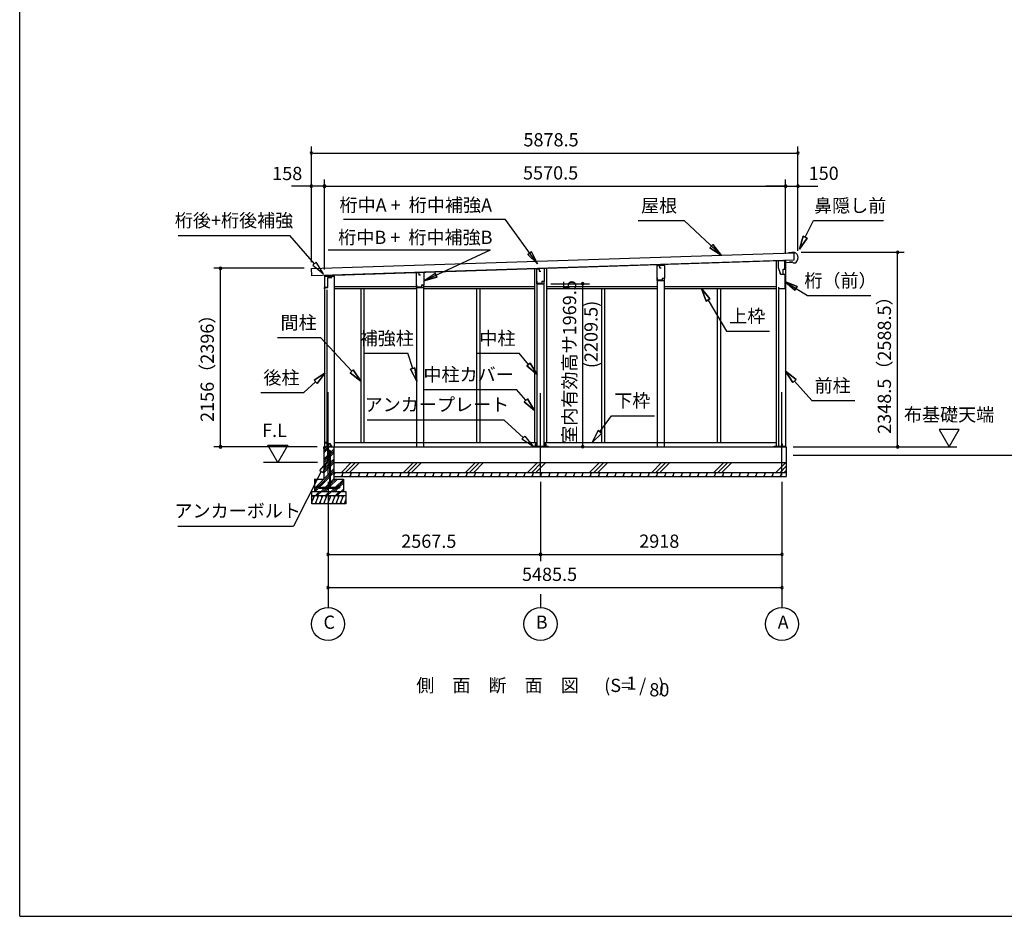
# Model space of a CAD drawing. Extents: x 868 to 32764, y 362 to 22484.
# Drawn here: x 868 to 12765, y 828 to 11656 of the extents above; entities that cross this region are included whole.
import ezdxf
from ezdxf.enums import TextEntityAlignment as Align

# ---------------------------------------------------------------- set-up
doc = ezdxf.new("R2010")
doc.units = 0
doc.header["$LTSCALE"] = 80
doc.header["$MEASUREMENT"] = 0
doc.linetypes.add('CENTER2', pattern=[20, 12.5, -2.5, 2.5, -2.5])
doc.layers.get('0').update_dxf_attribs({"linetype": 'CONTINUOUS'})
for name, color, linetype in [('0-1', 7, 'CONTINUOUS'), ('0-2', 7, 'CONTINUOUS'), ('0-5', 7, 'CONTINUOUS'), ('0-6', 7, 'CONTINUOUS'), ('0-C', 7, 'CONTINUOUS'), ('0-下枠', 4, 'CONTINUOUS'), ('2-0', 7, 'CONTINUOUS'), ('2-1', 7, 'CONTINUOUS'), ('SUNPOU', 4, 'CONTINUOUS'), ('WAKUSEN-01', 50, 'CONTINUOUS')]:
    doc.layers.add(name, color=color, linetype=linetype)
doc.styles.get("Standard").update_dxf_attribs({"font": 'txt', "bigfont": 'BIGFONT'})

msp = doc.modelspace()

# ---------------------------------------------------------------- linework, layer by layer
at = {"color": 0, "linetype": 'ByBlock'}
for centre, start, end in [((4393, 10046), 0, 180), ((4393, 10046), 180, 0), ((10272, 10046), 0, 180), ((10272, 10046), 180, 0), ((4393, 9646), 0, 180), ((4393, 9646), 180, 0), ((4551, 9646), 0, 180), ((4551, 9646), 0, 180), ((4551, 9646), 180, 0), ((4551, 9646), 180, 0), ((10122, 9646), 0, 180), ((10122, 9646), 0, 180), ((10122, 9646), 180, 0), ((10122, 9646), 180, 0), ((10272, 9646), 0, 180), ((10272, 9646), 180, 0), ((11476, 8847), 90, 270), ((11476, 8847), 270, 90), ((3294, 8654), 90, 270), ((3294, 8654), 270, 90), ((7672, 8468), 90, 270), ((7672, 8468), 270, 90), ((3294, 6498), 90, 270), ((3294, 6498), 270, 90), ((7672, 6499), 90, 270), ((7672, 6499), 270, 90), ((11476, 6498), 90, 270), ((11476, 6498), 270, 90), ((4594, 5198), 0, 180), ((4594, 5198), 180, 0), ((7161, 5198), 0, 180), ((7161, 5198), 0, 180), ((7161, 5198), 180, 0), ((7161, 5198), 180, 0), ((10079, 5198), 0, 180), ((10079, 5198), 180, 0), ((4594, 4798), 0, 180), ((4594, 4798), 180, 0), ((10079, 4798), 0, 180), ((10079, 4798), 180, 0)]:
    msp.add_arc(centre, 15, start, end, dxfattribs=at)
at = {"layer": '0-1', "color": 3, "linetype": 'Continuous'}
for p, q in [((4393, 8651), (10222, 8841)), ((10199, 8841), (10159, 8839)), ((10229, 8846), (10199, 8846)), ((10199, 8846), (10199, 8841)), ((10222, 8841), (10224, 8751)), ((10224, 8751), (4396, 8561)), ((4551, 8566), (10054, 8746)), ((8573, 8687), (8573, 8693)), ((8658, 8689), (8658, 8696)), ((10007, 8745), (10007, 6498)), ((10122, 8748), (10122, 6498)), ((10177, 8729), (10177, 8737)), ((10202, 8730), (10177, 8729)), ((10219, 8716), (10202, 8730)), ((10233, 8717), (10219, 8716)), ((4396, 8561), (4393, 8651)), ((5665, 8604), (5665, 8608)), ((5750, 8605), (5750, 8611)), ((7089, 8650), (7089, 6548)), ((7234, 8654), (7234, 6548)), ((4551, 8560), (4666, 8560)), ((4551, 8560), (4551, 6498)), ((4666, 8560), (4666, 6498)), ((7119, 6498), (7119, 8468)), ((7204, 6498), (7204, 8468)), ((8573, 6498), (8573, 8507)), ((8658, 6498), (8658, 8507)), ((4581, 8393), (4581, 6498)), ((4666, 8433), (5662, 8433)), ((4666, 8408), (5665, 8408)), ((4989, 8408), (4989, 6548)), ((5026, 8408), (5026, 6548)), ((5665, 6498), (5665, 8423)), ((5750, 6498), (5750, 8423)), ((5750, 8408), (7089, 8408)), ((5752, 8433), (7089, 8433)), ((6389, 8408), (6389, 6548)), ((6426, 8408), (6426, 6548)), ((7234, 8433), (8573, 8433)), ((7234, 8408), (8573, 8408)), ((7897, 8408), (7897, 6548)), ((7934, 8408), (7934, 6548)), ((8658, 8433), (10007, 8433)), ((8658, 8408), (10007, 8408)), ((9297, 8408), (9297, 6548)), ((9334, 8408), (9334, 6548)), ((10037, 8397), (10037, 6498)), ((4666, 6548), (7119, 6548)), ((7204, 6548), (10007, 6548)), ((4544, 6498), (10129, 6498)), ((7068, 6507), (7254, 6507)), ((9986, 6507), (10114, 6507)), ((10129, 6498), (10129, 6138)), ((4664, 6308), (10129, 6308)), ((4664, 6188), (10129, 6188))]:
    msp.add_line(p, q, dxfattribs=at)
msp.add_arc((10204, 8781), 70, 294.3581, 68.9819, dxfattribs=at)
at = {"layer": '0-2', "color": 4, "linetype": 'Continuous'}
for p, q in [((8570, 8687), (8598, 8688)), ((8570, 8507), (8570, 8687)), ((8660, 8689), (8598, 8687)), ((8598, 8688), (8598, 8658)), ((8598, 8687), (8598, 8659)), ((8660, 8689), (8660, 8532)), ((10034, 8743), (10034, 8663)), ((10113, 8743), (10034, 8743)), ((10113, 8678), (10113, 8743)), ((10114, 8723), (10199, 8726)), ((10114, 8643), (10114, 8723)), ((5662, 8603), (5690, 8604)), ((5662, 8423), (5662, 8603)), ((5752, 8605), (5690, 8604)), ((5690, 8604), (5690, 8574)), ((5690, 8604), (5690, 8576)), ((5690, 8574), (5710, 8574)), ((5752, 8605), (5752, 8449)), ((7116, 8648), (7144, 8649)), ((7116, 8468), (7116, 8648)), ((7206, 8650), (7144, 8649)), ((7144, 8649), (7144, 8619)), ((7144, 8649), (7144, 8621)), ((7144, 8619), (7164, 8619)), ((7206, 8650), (7206, 8494)), ((8598, 8658), (8618, 8658)), ((10034, 8663), (10062, 8583)), ((10063, 8583), (10053, 8611)), ((10062, 8583), (10114, 8583)), ((10063, 8583), (10094, 8583)), ((10094, 8643), (10114, 8643)), ((10094, 8583), (10094, 8643)), ((10114, 8583), (10114, 8406)), ((4551, 8561), (4551, 8405)), ((4636, 8561), (4551, 8561)), ((4593, 8420), (4593, 8447)), ((4636, 8547), (4636, 8561)), ((5666, 8425), (5666, 8455)), ((5752, 8449), (5722, 8449)), ((5722, 8449), (5722, 8425)), ((5752, 8448), (5723, 8448)), ((5752, 8423), (5752, 8448)), ((7116, 8468), (7206, 8468)), ((7120, 8470), (7120, 8500)), ((7176, 8470), (7120, 8470)), ((7206, 8494), (7176, 8494)), ((7176, 8494), (7176, 8470)), ((7206, 8493), (7177, 8493)), ((7206, 8468), (7206, 8493)), ((8570, 8507), (8660, 8507)), ((8574, 8509), (8574, 8539)), ((8630, 8509), (8574, 8509)), ((8660, 8532), (8630, 8532)), ((8630, 8532), (8630, 8509)), ((8660, 8532), (8631, 8532)), ((8660, 8507), (8660, 8532)), ((4551, 8405), (4553, 8405)), ((4553, 8405), (4553, 8420)), ((4553, 8420), (4593, 8420)), ((5662, 8423), (5752, 8423)), ((5722, 8425), (5666, 8425)), ((10039, 8406), (10039, 8426)), ((10114, 8406), (10039, 8406))]:
    msp.add_line(p, q, dxfattribs=at)
at = {"layer": '0-2', "linetype": 'Continuous'}
for p, q in [((4591, 8424), (4591, 8543)), ((4591, 8543), (4639, 8543)), ((4639, 8543), (4639, 8562)), ((4554, 8424), (4591, 8424))]:
    msp.add_line(p, q, dxfattribs=at)
at = {"layer": '0-5', "color": 4, "linetype": 'Continuous'}
for p, q in [((12219, 6706), (11979, 6706)), ((11979, 6706), (12099, 6498)), ((12099, 6498), (12219, 6706)), ((3987, 6308), (3867, 6516)), ((3867, 6516), (4107, 6516)), ((4107, 6516), (3987, 6308)), ((10214, 6498), (12191, 6498)), ((4465, 6308), (3813, 6308)), ((10214, 6398), (14502, 6398)), ((4594, 6076), (4594, 4558)), ((7161, 6076), (7161, 5118)), ((10079, 6076), (10079, 4558)), ((7161, 4718), (7161, 4558))]:
    msp.add_line(p, q, dxfattribs=at)
for centre in [(4594, 4358), (7161, 4358), (10079, 4358)]:
    msp.add_circle(centre, 200, dxfattribs=at)
at = {"layer": '0-6', "color": 6, "linetype": 'Continuous'}
for p, q in [((4780, 9246), (6734, 9246)), ((7125, 8706), (6734, 9246)), ((8343, 9230), (8896, 9230)), ((9343, 8812), (8896, 9230)), ((10360, 9028), (10460, 9230)), ((10460, 9230), (11307, 9230)), ((2784, 9051), (4134, 9051)), ((4432, 8708), (4134, 9051)), ((9208, 8902), (9244, 8941)), ((9244, 8941), (9208, 8902)), ((9343, 8812), (9244, 8941)), ((9244, 8941), (9343, 8812)), ((10336, 9040), (10289, 8885)), ((10289, 8885), (10336, 9040)), ((10289, 8885), (10384, 9016)), ((10384, 9016), (10289, 8885)), ((10336, 9040), (10384, 9016)), ((10384, 9016), (10336, 9040)), ((4597, 8877), (6556, 8877)), ((5752, 8504), (6556, 8877)), ((7009, 8820), (7053, 8852)), ((7053, 8852), (7009, 8820)), ((7009, 8820), (7125, 8706)), ((7125, 8706), (7009, 8820)), ((7125, 8706), (7053, 8852)), ((7053, 8852), (7125, 8706)), ((9208, 8902), (9343, 8812)), ((9343, 8812), (9208, 8902)), ((4452, 8726), (4412, 8691)), ((4412, 8691), (4537, 8588)), ((4537, 8588), (4452, 8726)), ((5752, 8504), (5887, 8595)), ((5887, 8595), (5909, 8546)), ((5909, 8546), (5887, 8595)), ((5752, 8504), (5909, 8546)), ((5909, 8546), (5752, 8504)), ((10264, 8433), (10114, 8495)), ((10114, 8495), (10236, 8388)), ((10114, 8495), (10264, 8433)), ((10236, 8388), (10114, 8495)), ((10114, 8495), (10386, 8325)), ((9209, 8284), (9105, 8408)), ((9105, 8408), (9164, 8257)), ((9105, 8408), (9209, 8284)), ((9164, 8257), (9105, 8408)), ((10264, 8433), (10236, 8388)), ((10236, 8388), (10264, 8433)), ((9209, 8284), (9164, 8257)), ((9164, 8257), (9209, 8284)), ((9187, 8270), (9408, 7896)), ((10386, 8325), (11153, 8325)), ((9408, 7896), (9928, 7896)), ((3982, 7817), (4502, 7817)), ((4880, 7410), (4502, 7817)), ((5040, 7627), (5560, 7627)), ((5617, 7445), (5560, 7627)), ((6384, 7627), (6904, 7627)), ((7016, 7492), (6904, 7627)), ((6996, 7475), (7037, 7510)), ((7037, 7510), (6996, 7475)), ((7119, 7370), (7037, 7510)), ((7037, 7510), (7119, 7370)), ((4561, 7390), (4425, 7302)), ((4425, 7302), (4561, 7390)), ((4461, 7262), (4561, 7390)), ((4561, 7390), (4461, 7262)), ((4860, 7391), (4899, 7428)), ((4899, 7428), (4860, 7391)), ((4860, 7391), (4989, 7292)), ((4989, 7292), (4860, 7391)), ((4989, 7292), (4899, 7428)), ((4899, 7428), (4989, 7292)), ((5592, 7437), (5643, 7453)), ((5643, 7453), (5592, 7437)), ((5592, 7437), (5665, 7292)), ((5665, 7292), (5592, 7437)), ((5665, 7292), (5643, 7453)), ((5643, 7453), (5665, 7292)), ((6996, 7475), (7119, 7370)), ((7119, 7370), (6996, 7475)), ((10249, 7309), (10122, 7410)), ((10122, 7410), (10209, 7273)), ((10122, 7410), (10249, 7309)), ((10209, 7273), (10122, 7410)), ((4443, 7282), (4300, 7152)), ((4461, 7262), (4425, 7302)), ((4425, 7302), (4461, 7262)), ((10249, 7309), (10209, 7273)), ((10209, 7273), (10249, 7309)), ((10229, 7291), (10441, 7056)), ((3780, 7152), (4300, 7152)), ((5753, 7191), (6873, 7191)), ((6985, 7060), (6873, 7191)), ((6965, 7043), (7005, 7077)), ((7005, 7077), (6965, 7043)), ((6965, 7043), (7089, 6938)), ((7089, 6938), (6965, 7043)), ((7089, 6938), (7005, 7077)), ((7005, 7077), (7089, 6938)), ((10441, 7056), (10961, 7056)), ((6720, 6821), (5065, 6821)), ((6954, 6608), (6720, 6821)), ((7879, 6679), (8019, 6874)), ((8019, 6874), (8539, 6874)), ((7857, 6694), (7786, 6548)), ((7786, 6548), (7857, 6694)), ((7786, 6548), (7901, 6663)), ((7901, 6663), (7786, 6548)), ((7857, 6694), (7901, 6663)), ((7901, 6663), (7857, 6694)), ((6972, 6628), (6936, 6589)), ((7072, 6501), (6936, 6589)), ((6972, 6628), (7072, 6501)), ((4585, 6321), (4489, 6210)), ((4536, 6186), (4585, 6321)), ((4512, 6198), (4177, 5539)), ((4489, 6210), (4536, 6186)), ((2778, 5539), (4177, 5539))]:
    msp.add_line(p, q, dxfattribs=at)
at = {"layer": '0-C', "color": 6, "linetype": 'Continuous'}
for p, q in [((4755, 6188), (4875, 6308)), ((4805, 6188), (4925, 6308)), ((4854, 6188), (4974, 6308)), ((5505, 6188), (5625, 6308)), ((5555, 6188), (5675, 6308)), ((5604, 6188), (5724, 6308)), ((6255, 6188), (6375, 6308)), ((6305, 6188), (6425, 6308)), ((6354, 6188), (6474, 6308)), ((7005, 6188), (7125, 6308)), ((7055, 6188), (7175, 6308)), ((7104, 6188), (7224, 6308)), ((7755, 6188), (7875, 6308)), ((7805, 6188), (7925, 6308)), ((7854, 6188), (7974, 6308)), ((8505, 6188), (8625, 6308)), ((8555, 6188), (8675, 6308)), ((8604, 6188), (8724, 6308)), ((9255, 6188), (9375, 6308)), ((9305, 6188), (9425, 6308)), ((9354, 6188), (9474, 6308)), ((10005, 6188), (10125, 6308)), ((10055, 6188), (10129, 6263)), ((10104, 6188), (10129, 6213))]:
    msp.add_line(p, q, dxfattribs=at)
at = {"layer": '0-下枠'}
for p, q in [((4553, 6546), (4553, 6500)), ((4554, 6500), (4554, 6546)), ((4587, 6548), (4555, 6548)), ((4555, 6547), (4587, 6547)), ((4588, 6557), (4588, 6549)), ((4589, 6557), (4589, 6534)), ((4590, 6534), (4590, 6557)), ((4563, 6499), (4555, 6499)), ((4555, 6498), (4563, 6498)), ((4563, 6498), (4563, 6499)), ((4621, 6533), (4591, 6533)), ((4591, 6532), (4621, 6532)), ((4621, 6499), (4613, 6499)), ((4613, 6499), (4613, 6498)), ((4613, 6498), (4621, 6498)), ((4622, 6531), (4622, 6500)), ((4623, 6500), (4623, 6531))]:
    msp.add_line(p, q, dxfattribs=at)
for centre, radius, start, end in [((4555, 6546), 2, 90, 180), ((4555, 6546), 1, 90, 180), ((4587, 6549), 1, 270, 0), ((4587, 6549), 2, 270, 0), ((4589, 6557), 1, 0, 180), ((4555, 6500), 2, 180, 270), ((4555, 6500), 1, 180, 270), ((4591, 6534), 2, 180, 270), ((4591, 6534), 1, 180, 270), ((4621, 6531), 2, 0, 90), ((4621, 6531), 1, 0, 90), ((4621, 6500), 1, 270, 0), ((4621, 6500), 2, 270, 0)]:
    msp.add_arc(centre, radius, start, end, dxfattribs=at)
at = {"layer": '2-0', "color": 6, "linetype": 'CENTER2'}
for p, q in [((4594, 6156), (4594, 7243)), ((7161, 6146), (7161, 7243)), ((10079, 6156), (10079, 7243))]:
    msp.add_line(p, q, dxfattribs=at)
at = {"layer": '2-0', "color": 2, "linetype": 'Continuous'}
for p, q in [((4543, 6498), (4544, 6499)), ((4544, 6498), (4543, 6498)), ((4543, 6498), (4543, 6479)), ((4543, 6479), (4543, 6498)), ((4543, 6479), (4543, 6487)), ((4543, 6487), (4544, 6487)), ((4544, 6479), (4543, 6479)), ((4544, 6499), (4633, 6499)), ((4633, 6498), (4544, 6498)), ((4544, 6487), (4544, 6479)), ((4633, 6499), (4633, 6514)), ((4633, 6514), (4634, 6514)), ((4633, 6499), (4633, 6499)), ((4634, 6499), (4633, 6498)), ((4634, 6514), (4634, 6499)), ((4678, 6188), (4664, 6155)), ((4778, 6188), (4757, 6138)), ((4762, 6188), (4771, 6173)), ((4878, 6188), (4857, 6138)), ((4862, 6188), (4871, 6173)), ((4978, 6188), (4957, 6138)), ((4962, 6188), (4971, 6173)), ((5078, 6188), (5057, 6138)), ((5062, 6188), (5071, 6173)), ((5178, 6188), (5157, 6138)), ((5162, 6188), (5171, 6173)), ((5278, 6188), (5257, 6138)), ((5262, 6188), (5271, 6173)), ((5378, 6188), (5357, 6138)), ((5362, 6188), (5371, 6173)), ((5478, 6188), (5457, 6138)), ((5462, 6188), (5471, 6173)), ((5578, 6188), (5557, 6138)), ((5562, 6188), (5571, 6173)), ((5678, 6188), (5657, 6138)), ((5662, 6188), (5671, 6173)), ((5778, 6188), (5757, 6138)), ((5762, 6188), (5771, 6173)), ((5878, 6188), (5857, 6138)), ((5862, 6188), (5871, 6173)), ((5978, 6188), (5957, 6138)), ((5962, 6188), (5971, 6173)), ((6078, 6188), (6057, 6138)), ((6062, 6188), (6071, 6173)), ((6178, 6188), (6157, 6138)), ((6162, 6188), (6171, 6173)), ((6278, 6188), (6257, 6138)), ((6262, 6188), (6271, 6173)), ((6378, 6188), (6357, 6138)), ((6362, 6188), (6371, 6173)), ((6478, 6188), (6457, 6138)), ((6462, 6188), (6471, 6173)), ((6578, 6188), (6557, 6138)), ((6562, 6188), (6571, 6173)), ((6678, 6188), (6657, 6138)), ((6662, 6188), (6671, 6173)), ((6778, 6188), (6757, 6138)), ((6762, 6188), (6771, 6173)), ((6878, 6188), (6857, 6138)), ((6862, 6188), (6871, 6173)), ((6978, 6188), (6957, 6138)), ((6962, 6188), (6971, 6173)), ((7078, 6188), (7057, 6138)), ((7062, 6188), (7071, 6173)), ((7178, 6188), (7157, 6138)), ((7162, 6188), (7171, 6173)), ((7278, 6188), (7257, 6138)), ((7262, 6188), (7271, 6173)), ((7378, 6188), (7357, 6138)), ((7362, 6188), (7371, 6173)), ((7478, 6188), (7457, 6138)), ((7462, 6188), (7471, 6173)), ((7578, 6188), (7557, 6138)), ((7562, 6188), (7571, 6173)), ((7678, 6188), (7657, 6138)), ((7662, 6188), (7671, 6173)), ((7778, 6188), (7757, 6138)), ((7762, 6188), (7771, 6173)), ((7878, 6188), (7857, 6138)), ((7862, 6188), (7871, 6173)), ((7978, 6188), (7957, 6138)), ((7962, 6188), (7971, 6173)), ((8078, 6188), (8057, 6138)), ((8062, 6188), (8071, 6173)), ((8178, 6188), (8157, 6138)), ((8162, 6188), (8171, 6173)), ((8278, 6188), (8257, 6138)), ((8262, 6188), (8271, 6173)), ((8378, 6188), (8357, 6138)), ((8362, 6188), (8371, 6173)), ((8478, 6188), (8458, 6138)), ((8462, 6188), (8471, 6173)), ((8578, 6188), (8558, 6138)), ((8562, 6188), (8571, 6173)), ((8678, 6188), (8658, 6138)), ((8662, 6188), (8671, 6173)), ((8778, 6188), (8758, 6138)), ((8762, 6188), (8771, 6173)), ((8878, 6188), (8858, 6138)), ((8862, 6188), (8871, 6173)), ((8978, 6188), (8958, 6138)), ((8962, 6188), (8971, 6173)), ((9078, 6188), (9058, 6138)), ((9062, 6188), (9071, 6173)), ((9178, 6188), (9158, 6138)), ((9162, 6188), (9171, 6173)), ((9278, 6188), (9258, 6138)), ((9262, 6188), (9271, 6173)), ((9378, 6188), (9358, 6138)), ((9362, 6188), (9371, 6173)), ((9478, 6188), (9458, 6138)), ((9462, 6188), (9471, 6173)), ((9578, 6188), (9558, 6138)), ((9562, 6188), (9571, 6173)), ((9678, 6188), (9658, 6138)), ((9662, 6188), (9671, 6173)), ((9778, 6188), (9758, 6138)), ((9762, 6188), (9771, 6173)), ((9878, 6188), (9858, 6138)), ((9862, 6188), (9871, 6173)), ((9978, 6188), (9958, 6138)), ((9962, 6188), (9971, 6173)), ((10078, 6188), (10058, 6138)), ((10062, 6188), (10071, 6173)), ((4664, 6186), (4671, 6173)), ((4673, 6138), (4664, 6154)), ((4773, 6138), (4764, 6154)), ((4873, 6138), (4864, 6154)), ((4973, 6138), (4964, 6154)), ((5073, 6138), (5064, 6154)), ((5173, 6138), (5164, 6154)), ((5273, 6138), (5264, 6154)), ((5373, 6138), (5364, 6154)), ((5473, 6138), (5464, 6154)), ((5573, 6138), (5564, 6154)), ((5673, 6138), (5664, 6154)), ((5773, 6138), (5764, 6154)), ((5873, 6138), (5864, 6154)), ((5973, 6138), (5964, 6154)), ((6073, 6138), (6064, 6154)), ((6173, 6138), (6164, 6154)), ((6273, 6138), (6264, 6154)), ((6373, 6138), (6364, 6154)), ((6473, 6138), (6464, 6154)), ((6573, 6138), (6564, 6154)), ((6673, 6138), (6664, 6154)), ((6773, 6138), (6764, 6154)), ((6873, 6138), (6864, 6154)), ((6973, 6138), (6964, 6154)), ((7073, 6138), (7064, 6154)), ((7173, 6138), (7164, 6154)), ((7273, 6138), (7264, 6154)), ((7373, 6138), (7364, 6154)), ((7473, 6138), (7464, 6154)), ((7573, 6138), (7564, 6154)), ((7673, 6138), (7664, 6154)), ((7773, 6138), (7764, 6154)), ((7873, 6138), (7864, 6154)), ((7973, 6138), (7964, 6154)), ((8073, 6138), (8064, 6154)), ((8173, 6138), (8164, 6154)), ((8273, 6138), (8264, 6154)), ((8373, 6138), (8364, 6154)), ((8473, 6138), (8464, 6154)), ((8573, 6138), (8564, 6154)), ((8673, 6138), (8664, 6154)), ((8773, 6138), (8764, 6154)), ((8873, 6138), (8864, 6154)), ((8973, 6138), (8964, 6154)), ((9073, 6138), (9064, 6154)), ((9173, 6138), (9164, 6154)), ((9273, 6138), (9264, 6154)), ((9373, 6138), (9364, 6154)), ((9473, 6138), (9464, 6154)), ((9573, 6138), (9564, 6154)), ((9673, 6138), (9664, 6154)), ((9773, 6138), (9764, 6154)), ((9873, 6138), (9864, 6154)), ((9973, 6138), (9964, 6154)), ((10073, 6138), (10064, 6154)), ((4429, 5908), (4399, 5835)), ((4408, 5908), (4420, 5888)), ((4479, 5908), (4438, 5808)), ((4458, 5908), (4470, 5888)), ((4529, 5908), (4488, 5808)), ((4508, 5908), (4520, 5888)), ((4579, 5908), (4538, 5808)), ((4558, 5908), (4570, 5888)), ((4629, 5908), (4588, 5808)), ((4608, 5908), (4620, 5888)), ((4679, 5908), (4638, 5808)), ((4658, 5908), (4670, 5888)), ((4729, 5908), (4688, 5808)), ((4708, 5908), (4720, 5888)), ((4779, 5908), (4738, 5808)), ((4758, 5908), (4770, 5888)), ((4809, 5860), (4788, 5808)), ((4409, 5808), (4399, 5825)), ((4459, 5808), (4447, 5829)), ((4509, 5808), (4497, 5829)), ((4559, 5808), (4547, 5829)), ((4609, 5808), (4597, 5829)), ((4659, 5808), (4647, 5829)), ((4709, 5808), (4697, 5829)), ((4759, 5808), (4747, 5829)), ((4809, 5808), (4797, 5829))]:
    msp.add_line(p, q, dxfattribs=at)
at = {"layer": '2-0', "color": 3, "linetype": 'Continuous'}
for p, q in [((4544, 6498), (4544, 6108)), ((4544, 6498), (4587, 6498)), ((4600, 6528), (4587, 6528)), ((4587, 6528), (4587, 6328)), ((4600, 6528), (4587, 6528)), ((4600, 6331), (4600, 6528)), ((4600, 6498), (4664, 6498)), ((4664, 6498), (4664, 6108)), ((7068, 6498), (7068, 6507)), ((7095, 6528), (7095, 6507)), ((7108, 6528), (7095, 6528)), ((7108, 6507), (7108, 6528)), ((7215, 6528), (7215, 6507)), ((7228, 6528), (7215, 6528)), ((7228, 6507), (7228, 6528)), ((7254, 6498), (7254, 6507)), ((9986, 6498), (9986, 6507)), ((10073, 6528), (10073, 6498)), ((10086, 6528), (10073, 6528)), ((10086, 6498), (10086, 6528)), ((10114, 6498), (10114, 6507)), ((4597, 6318), (4617, 6318)), ((4617, 6331), (4600, 6331)), ((4617, 6318), (4617, 6331)), ((4429, 6108), (4544, 6108)), ((4429, 6108), (4429, 5958)), ((4664, 6108), (4779, 6108)), ((4665, 6138), (10129, 6138)), ((4779, 6108), (4779, 5958)), ((4399, 5958), (4809, 5958)), ((4399, 5808), (4399, 5958)), ((4809, 5958), (4809, 5808)), ((4399, 5908), (4809, 5908)), ((4809, 5808), (4399, 5808))]:
    msp.add_line(p, q, dxfattribs=at)
at = {"layer": '2-0', "color": 6, "linetype": 'Continuous'}
for p, q in [((4544, 6470), (4572, 6498)), ((4544, 6447), (4587, 6491)), ((4544, 6425), (4587, 6468)), ((4625, 6431), (4664, 6470)), ((4625, 6409), (4664, 6447)), ((4625, 6386), (4664, 6425)), ((4544, 6350), (4587, 6393)), ((4544, 6327), (4587, 6371)), ((4544, 6305), (4587, 6348)), ((4600, 6406), (4616, 6422)), ((4600, 6384), (4616, 6400)), ((4600, 6361), (4616, 6377)), ((4625, 6311), (4664, 6350)), ((4625, 6289), (4664, 6327)), ((4544, 6230), (4616, 6302)), ((4544, 6207), (4616, 6280)), ((4544, 6185), (4616, 6257)), ((4625, 6266), (4664, 6305)), ((4625, 6191), (4664, 6230)), ((4625, 6169), (4664, 6207)), ((4429, 5995), (4616, 6182)), ((4429, 6092), (4445, 6108)), ((4429, 6070), (4468, 6108)), ((4489, 6032), (4616, 6160)), ((4494, 6015), (4616, 6137)), ((4625, 6146), (4664, 6185)), ((4625, 6071), (4664, 6110)), ((4625, 6049), (4685, 6108)), ((4625, 6026), (4708, 6108)), ((4681, 6007), (4779, 6105)), ((4728, 6031), (4779, 6082)), ((4429, 5972), (4469, 6013)), ((4438, 5958), (4479, 6000)), ((4442, 5908), (4492, 5958)), ((4464, 5908), (4514, 5958)), ((4512, 5958), (4552, 5998)), ((4535, 5958), (4575, 5998)), ((4558, 5958), (4598, 5998)), ((4561, 6007), (4616, 6062)), ((4562, 5908), (4612, 5958)), ((4584, 6007), (4591, 6015)), ((4584, 5908), (4634, 5958)), ((4600, 6024), (4616, 6040)), ((4632, 5958), (4672, 5998)), ((4655, 5958), (4695, 5998)), ((4678, 5958), (4718, 5998)), ((4682, 5908), (4732, 5958)), ((4704, 6007), (4714, 6018)), ((4704, 5908), (4754, 5958)), ((4720, 6023), (4720, 6023)), ((4738, 6019), (4779, 6060)), ((4752, 5958), (4779, 5985)), ((4775, 5958), (4779, 5962))]:
    msp.add_line(p, q, dxfattribs=at)
at = {"layer": '2-0', "color": 3, "linetype": 'Continuous'}
msp.add_arc((4597, 6328), 10, 180, 270, dxfattribs=at)
at = {"layer": '2-1', "color": 3, "linetype": 'Continuous'}
for p, q in [((4616, 6331), (4616, 6439)), ((4625, 6017), (4625, 6439)), ((4616, 6219), (4616, 6318)), ((4616, 6017), (4616, 6219)), ((4492, 6032), (4486, 6032)), ((4492, 6023), (4486, 6023)), ((4486, 6007), (4578, 6007)), ((4486, 5998), (4722, 5998)), ((4492, 6032), (4492, 6023)), ((4722, 6007), (4519, 6007)), ((4591, 6023), (4591, 6017)), ((4591, 6023), (4600, 6023)), ((4600, 6023), (4600, 6017)), ((4715, 6032), (4722, 6032)), ((4715, 6032), (4715, 6023)), ((4715, 6023), (4722, 6023))]:
    msp.add_line(p, q, dxfattribs=at)
for centre in [(4608, 6439), (4486, 6015), (4608, 6017), (4722, 6015)]:
    msp.add_circle(centre, 8, dxfattribs=at)
for centre, radius, start, end in [((4608, 6439), 17, 0, 118.0738), ((4608, 6439), 8, 0, 180), ((4486, 6015), 17, 90, 270), ((4608, 6017), 17, 180, 0), ((4722, 6015), 17, 270, 90)]:
    msp.add_arc(centre, radius, start, end, dxfattribs=at)
at = {"layer": 'SUNPOU', "color": 4, "linetype": 'Continuous'}
for p, q in [((4393, 8726), (4393, 10126)), ((10272, 8863), (10272, 10126)), ((4411, 10046), (10272, 10046)), ((4393, 9646), (4153, 9646)), ((4393, 8726), (4393, 9726)), ((4551, 9646), (4411, 9646)), ((4551, 8641), (4551, 9726)), ((4551, 8641), (4551, 9726)), ((4551, 9646), (10122, 9646)), ((4551, 9646), (4791, 9646)), ((10122, 9646), (9882, 9646)), ((10122, 8828), (10122, 9726)), ((10122, 8828), (10122, 9726)), ((10122, 9646), (10272, 9646)), ((10272, 8863), (10272, 9726)), ((10272, 9646), (10512, 9646)), ((10309, 8847), (11556, 8847)), ((11476, 6498), (11476, 8847)), ((4307, 8654), (3214, 8654)), ((3294, 6498), (3294, 8654)), ((7286, 8468), (7752, 8468)), ((7672, 6499), (7672, 8468)), ((4464, 6498), (3214, 6498)), ((7674, 6499), (7752, 6499)), ((10214, 6498), (11556, 6498)), ((4594, 5198), (7161, 5198)), ((7161, 5198), (10079, 5198)), ((4594, 4798), (10079, 4798))]:
    msp.add_line(p, q, dxfattribs=at)
at = {"layer": 'WAKUSEN-01'}
for q in [(868, 22484), (32764, 828)]:
    msp.add_line((868, 828), q, dxfattribs=at)

# ---------------------------------------------------------------- texts
at = {"color": 7, "linetype": 'Continuous'}
for s, p in [('5878.5', (6955, 10126)), ('158', (3919, 9719)), ('5570.5', (6950, 9726)), ('150', (10401, 9721)), ('2567.5', (5478, 5278)), ('2918', (8354, 5278)), ('5485.5', (6937, 4878))]:
    msp.add_text(s, height=160, dxfattribs=at).set_placement(p)
for s, p in [('室内有効高サ1969.5', (7592, 6534)), ('2348.5（2588.5）', (11396, 6654)), ('2156（2396）', (3214, 6798))]:
    msp.add_text(s, height=160, rotation=90, dxfattribs=at).set_placement(p)
at = {"layer": '0-5', "color": 7, "linetype": 'Continuous'}
for s, rotation, p in [('(2209.5)', 90, (7792, 7855)), ('F.L', 360, (3947, 6676))]:
    msp.add_text(s, height=160, rotation=rotation, dxfattribs=at).set_placement(p, align=Align.MIDDLE)
for s, p in [('布基礎天端', (12098, 6866)), ('C', (4608, 4359)), ('B', (7175, 4359)), ('A', (10093, 4359))]:
    msp.add_text(s, height=160, dxfattribs=at).set_placement(p, align=Align.MIDDLE)
at = {"layer": '0-6', "color": 7, "linetype": 'Continuous'}
for s, p in [('屋根', (8594, 9390)), ('鼻隠し前', (10903, 9390)), ('桁後+桁後補強', (3458, 9211)), ('桁（前）', (10786, 8485)), ('間柱', (4238, 7977)), ('上枠', (9659, 8056)), ('補強柱', (5303, 7787)), ('中柱', (6640, 7787)), ('後柱', (4031, 7312)), ('中柱カバー', (6292, 7351)), ('前柱', (10691, 7216)), ('下枠', (8270, 7034)), ('アンカープレート', (5909, 6987)), ('アンカーボルト', (3502, 5704))]:
    msp.add_text(s, height=160, dxfattribs=at).set_placement(p, align=Align.MIDDLE)
at = {"layer": '2-0', "color": 7, "linetype": 'Continuous'}
msp.add_text('桁中A +  桁中補強A', height=160, rotation=359.9999, dxfattribs=at).set_placement((5654, 9397), align=Align.MIDDLE)
for s, p in [('桁中B +  桁中補強B', (5649, 9007)), ('側\u3000面\u3000断\u3000面\u3000図', (6642, 3596)), ('(S=  /   )', (8295, 3596)), ('1', (8260, 3623)), ('80', (8597, 3543))]:
    msp.add_text(s, height=160, dxfattribs=at).set_placement(p, align=Align.MIDDLE)

doc.saveas('drawing.dxf')
